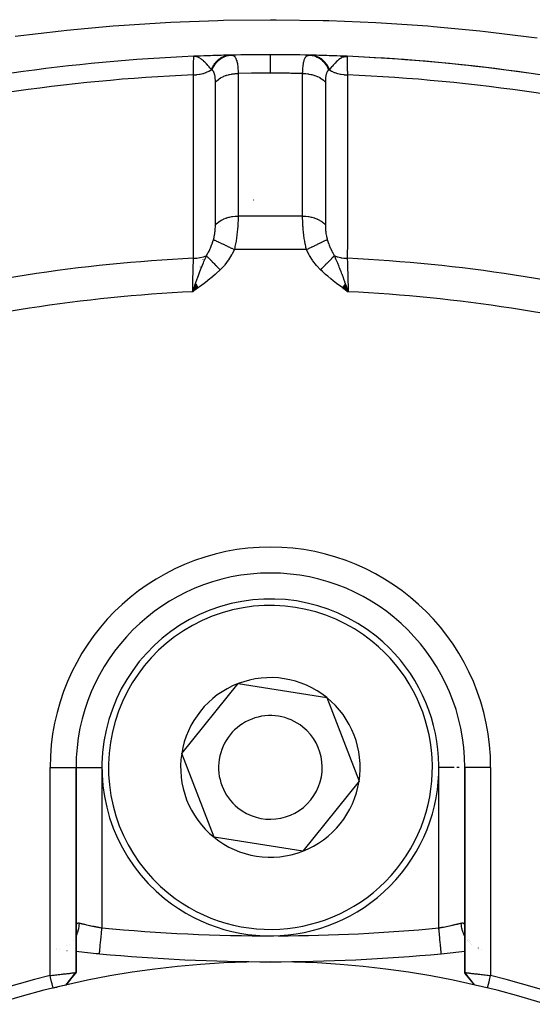
# Model space of a CAD drawing. Units: millimetres. Extents: x -288 to 478, y -333 to 333.
# Drawn here: x 203 to 223, y 18 to 56 of the extents above; entities that cross this region are included whole.
import ezdxf

# ---------------------------------------------------------------- set-up
doc = ezdxf.new("R2010")
doc.units = ezdxf.units.MM
doc.linetypes.add('DASHED', pattern=[9.652, 8.128, -1.524])
doc.layers.add('nevidi', color=4, linetype='DASHED')

msp = doc.modelspace()

# ---------------------------------------------------------------- linework, layer by layer
at = {"color": 2}
for p, q in [((210.163, 54.948), (209.91, 54.937)), ((210.158, 54.947), (209.91, 54.937)), ((210.153, 54.947), (209.91, 54.937)), ((210.143, 54.946), (209.91, 54.937)), ((210.101, 54.943), (209.91, 54.937)), ((210.117, 54.942), (209.91, 54.937)), ((210.112, 54.941), (209.91, 54.937)), ((210.107, 54.94), (209.91, 54.937)), ((210.102, 54.939), (209.91, 54.937)), ((210.096, 54.938), (209.91, 54.937)), ((210.091, 54.936), (209.91, 54.937)), ((209.91, 54.936), (209.91, 54.937)), ((210.086, 54.935), (209.946, 54.937)), ((210.081, 54.934), (209.952, 54.937)), ((210.076, 54.932), (209.954, 54.936)), ((210.071, 54.931), (209.957, 54.935)), ((210.066, 54.929), (209.962, 54.935)), ((210.061, 54.927), (209.982, 54.933)), ((210.056, 54.925), (209.989, 54.931)), ((210.051, 54.923), (210.001, 54.928)), ((210.046, 54.922), (210.011, 54.926)), ((210.041, 54.919), (210.033, 54.921)), ((210.122, 54.943), (210.112, 54.943)), ((210.148, 54.947), (210.132, 54.946)), ((215.582, 54.947), (215.826, 54.937)), ((215.587, 54.947), (215.826, 54.937)), ((215.593, 54.946), (215.826, 54.937)), ((215.598, 54.945), (215.826, 54.937)), ((215.614, 54.946), (215.826, 54.937)), ((215.619, 54.946), (215.826, 54.937)), ((215.619, 54.942), (215.826, 54.937)), ((215.624, 54.941), (215.826, 54.937)), ((215.628, 54.943), (215.826, 54.937)), ((215.632, 54.943), (215.826, 54.937)), ((215.634, 54.939), (215.826, 54.937)), ((215.638, 54.944), (215.826, 54.937)), ((215.639, 54.938), (215.826, 54.937)), ((215.645, 54.94), (215.826, 54.937)), ((215.65, 54.935), (215.826, 54.937)), ((215.655, 54.934), (215.826, 54.937)), ((215.659, 54.937), (215.826, 54.937)), ((215.66, 54.932), (215.826, 54.937)), ((215.665, 54.931), (215.826, 54.937)), ((215.67, 54.929), (215.826, 54.937)), ((215.675, 54.927), (215.826, 54.937)), ((215.68, 54.925), (215.747, 54.931)), ((215.685, 54.924), (215.736, 54.929)), ((215.69, 54.922), (215.72, 54.925)), ((215.695, 54.919), (215.712, 54.922)), ((215.826, 54.937), (215.826, 54.936)), ((209.984, 46.165), (209.868, 45.856)), ((209.984, 46.165), (209.868, 45.856)), ((209.99, 46.157), (209.868, 45.856)), ((209.996, 46.149), (209.868, 45.856)), ((210.001, 46.141), (209.868, 45.856)), ((210.001, 46.141), (209.868, 45.856)), ((210.007, 46.133), (209.868, 45.856)), ((210.013, 46.125), (209.868, 45.856)), ((210.018, 46.117), (209.868, 45.856)), ((210.024, 46.109), (209.868, 45.856)), ((209.955, 46.102), (209.868, 45.856)), ((210.03, 46.101), (209.868, 45.856)), ((210.036, 46.093), (209.868, 45.856)), ((210.041, 46.085), (209.868, 45.856)), ((210.047, 46.078), (209.868, 45.856)), ((210.047, 46.078), (209.868, 45.856)), ((210.053, 46.07), (209.868, 45.856)), ((210.058, 46.062), (209.868, 45.856)), ((210.064, 46.054), (209.868, 45.856)), ((210.07, 46.046), (209.868, 45.856)), ((210.076, 46.038), (209.868, 45.856)), ((210.081, 46.03), (209.868, 45.856)), ((210.081, 46.03), (209.868, 45.856)), ((210.087, 46.022), (209.868, 45.856)), ((215.648, 46.02), (215.868, 45.856)), ((215.648, 46.02), (215.868, 45.856)), ((215.653, 46.028), (215.868, 45.856)), ((215.653, 46.028), (215.868, 45.856)), ((215.659, 46.035), (215.868, 45.856)), ((215.659, 46.035), (215.868, 45.856)), ((215.664, 46.043), (215.868, 45.856)), ((215.67, 46.051), (215.868, 45.856)), ((215.67, 46.051), (215.868, 45.856)), ((215.675, 46.058), (215.868, 45.856)), ((215.681, 46.066), (215.868, 45.856)), ((215.686, 46.074), (215.868, 45.856)), ((215.692, 46.081), (215.868, 45.856)), ((215.692, 46.081), (215.868, 45.856)), ((215.697, 46.089), (215.868, 45.856)), ((215.703, 46.096), (215.868, 45.856)), ((215.703, 46.096), (215.868, 45.856)), ((215.708, 46.104), (215.868, 45.856)), ((215.714, 46.112), (215.868, 45.856)), ((215.719, 46.119), (215.868, 45.856)), ((215.725, 46.127), (215.868, 45.856)), ((215.725, 46.127), (215.868, 45.856)), ((215.73, 46.134), (215.868, 45.856)), ((215.73, 46.134), (215.868, 45.856)), ((215.736, 46.142), (215.868, 45.856)), ((215.736, 46.142), (215.868, 45.856)), ((215.741, 46.15), (215.868, 45.856)), ((215.747, 46.157), (215.868, 45.856)), ((215.747, 46.157), (215.868, 45.856)), ((215.752, 46.165), (215.868, 45.856)), ((215.736, 45.95), (215.868, 45.856)), ((209.446, 28.036), (211.621, 30.732)), ((211.621, 30.732), (215.043, 30.196)), ((215.043, 30.196), (216.291, 26.964)), ((210.693, 24.804), (209.446, 28.036)), ((205.367, 27.5), (205.368, 27.5)), ((205.368, 19.585), (205.368, 27.5)), ((205.368, 21.353), (205.368, 27.5)), ((205.368, 27.5), (205.368, 19.585)), ((205.368, 27.5), (205.369, 27.5)), ((220.368, 27.5), (220.367, 27.5)), ((220.368, 27.5), (220.368, 19.587)), ((220.368, 19.587), (220.368, 27.5)), ((220.369, 27.5), (220.368, 27.5)), ((216.291, 26.964), (214.115, 24.268)), ((214.115, 24.268), (210.693, 24.804)), ((205.365, 21.28), (205.363, 21.254)), ((205.369, 21.307), (205.367, 21.297)), ((220.367, 21.381), (220.368, 21.354)), ((220.368, 21.354), (220.369, 21.333)), ((220.369, 21.334), (220.368, 21.353)), ((220.374, 21.254), (220.372, 21.28)), ((220.524, 20.871), (220.524, 20.87)), ((220.55, 20.836), (220.551, 20.835)), ((220.593, 20.781), (220.592, 20.782)), ((204.628, 20.503), (204.627, 20.503)), ((204.627, 20.487), (204.628, 20.487)), ((204.723, 20.476), (204.724, 20.475)), ((205.02, 20.441), (205.021, 20.441)), ((206.274, 20.311), (206.274, 20.312)), ((220.898, 20.462), (220.9, 20.462)), ((221.012, 20.475), (221.014, 20.476)), ((205.36, 19.562), (205.352, 19.553)), ((204.981, 19.1), (205.175, 19.336)), ((204.982, 19.1), (205.175, 19.341)), ((220.755, 19.1), (220.559, 19.34))]:
    msp.add_line(p, q, dxfattribs=at)
for points in [[(210.001, 54.928), (209.982, 54.932), (209.952, 54.936), (209.946, 54.937)], [(215.826, 54.937), (215.754, 54.932), (215.736, 54.929)], [(209.868, 45.856), (209.948, 46.08), (209.955, 46.102), (209.98, 46.171)], [(215.789, 46.08), (215.82, 45.992), (215.843, 45.927)], [(205.368, 21.353), (205.369, 21.376), (205.369, 21.381)], [(219.462, 20.311), (219.462, 20.311), (219.462, 20.312)], [(204.368, 19.467), (204.408, 19.472), (204.409, 19.472), (204.462, 19.479), (204.465, 19.479), (204.466, 19.479), (204.521, 19.486), (204.522, 19.486), (204.576, 19.492), (204.578, 19.493), (204.594, 19.495), (204.631, 19.499), (204.633, 19.499), (204.685, 19.505), (204.687, 19.505), (204.723, 19.509), (204.739, 19.511), (204.74, 19.511), (204.79, 19.517), (204.792, 19.517), (204.841, 19.523), (204.842, 19.523), (204.845, 19.523), (204.89, 19.529), (204.892, 19.529), (204.938, 19.534), (204.939, 19.534), (204.958, 19.536), (204.984, 19.539), (204.985, 19.54), (205.028, 19.545), (205.029, 19.545), (205.061, 19.548), (205.07, 19.549), (205.071, 19.55), (205.11, 19.554), (205.111, 19.554), (205.147, 19.559), (205.148, 19.559), (205.151, 19.559), (205.182, 19.563), (205.182, 19.563), (205.214, 19.567), (205.215, 19.567), (205.227, 19.568), (205.243, 19.57), (205.244, 19.57), (205.269, 19.574), (205.27, 19.574), (205.288, 19.576), (205.293, 19.577), (205.293, 19.577), (205.313, 19.579), (205.314, 19.579), (205.33, 19.582), (205.331, 19.582), (205.332, 19.582), (205.345, 19.584), (205.345, 19.584), (205.355, 19.585), (205.356, 19.585), (205.359, 19.585), (205.363, 19.586), (205.363, 19.586), (205.367, 19.585), (205.367, 19.585), (205.368, 19.585)], [(204.488, 18.982), (204.447, 19.15), (204.428, 19.225), (204.385, 19.398), (204.368, 19.467)], [(204.98, 19.099), (205.172, 19.331), (205.36, 19.563)], [(204.981, 19.1), (205.174, 19.343), (205.367, 19.585)], [(205.368, 19.587), (205.368, 19.581), (205.368, 19.581), (205.365, 19.572), (205.365, 19.572), (205.364, 19.571), (205.362, 19.567), (205.36, 19.563)], [(220.368, 19.587), (220.369, 19.587), (220.369, 19.587), (220.373, 19.586), (220.373, 19.586), (220.377, 19.586), (220.381, 19.585), (220.381, 19.585), (220.391, 19.584), (220.392, 19.584), (220.404, 19.582), (220.405, 19.582), (220.406, 19.582), (220.423, 19.579), (220.423, 19.579), (220.443, 19.577), (220.444, 19.577), (220.448, 19.576), (220.466, 19.574), (220.467, 19.574), (220.492, 19.57), (220.493, 19.57), (220.509, 19.568), (220.522, 19.567), (220.522, 19.567), (220.553, 19.563), (220.554, 19.563), (220.585, 19.559), (220.588, 19.559), (220.589, 19.559), (220.625, 19.554), (220.626, 19.554), (220.665, 19.55), (220.666, 19.549), (220.675, 19.548), (220.706, 19.545), (220.708, 19.545), (220.75, 19.54), (220.752, 19.539), (220.778, 19.536), (220.796, 19.534), (220.798, 19.534), (220.844, 19.529), (220.846, 19.529), (220.892, 19.523), (220.893, 19.523), (220.895, 19.523), (220.944, 19.517), (220.946, 19.517), (220.996, 19.511), (220.998, 19.511), (221.014, 19.509), (221.049, 19.505), (221.051, 19.505), (221.103, 19.499), (221.105, 19.499), (221.142, 19.495), (221.158, 19.493), (221.16, 19.493), (221.214, 19.487), (221.216, 19.487), (221.27, 19.481), (221.272, 19.48), (221.274, 19.48), (221.327, 19.474), (221.328, 19.474), (221.368, 19.47)], [(220.383, 19.553), (220.377, 19.562), (220.376, 19.563), (220.376, 19.563), (220.374, 19.567), (220.371, 19.572), (220.371, 19.573), (220.369, 19.581), (220.369, 19.582), (220.368, 19.587)], [(220.755, 19.1), (220.561, 19.344), (220.369, 19.587)], [(220.755, 19.1), (220.562, 19.335), (220.383, 19.553)], [(221.248, 18.982), (221.264, 19.045), (221.308, 19.225), (221.325, 19.295), (221.368, 19.468)]]:
    msp.add_lwpolyline(points, dxfattribs=at)
for centre, radius, start, end in [((212.868, -15), 70, 92.42177, 103.959), ((212.868, -15), 70, 91.57315, 92.42177), ((212.868, -15), 70, 91.28268, 91.81901), ((212.868, -15), 70, 91.24062, 91.28268), ((212.868, -15), 70, 90, 91.24062), ((212.868, -15), 70, 88.75938, 90), ((212.868, -15), 70, 88.75938, 88.82053), ((212.868, -15), 70, 88.71732, 88.74656), ((212.868, -15), 70, 88.71732, 88.74656), ((212.868, -15), 70, 88.05504, 88.71732), ((212.868, -15), 70, 87.57823, 88.44909), ((212.868, -15), 70, 87.57833, 87.74555), ((212.868, -15), 70, 76.04103, 87.57823), ((212.868, -15), 70, 81.89034, 87.0426), ((212.868, 27.5), 7.5, 0, 180), ((212.868, 27.5), 6.5, 51.1035, 231.1035), ((212.868, 27.5), 6.5, 231.1035, 51.1035), ((212.868, 27.5), 3.464, 51.1035, 111.1035), ((212.868, 27.5), 3.464, 111.1035, 171.1035), ((212.868, 27.5), 3.464, 351.1035, 51.1035), ((212.868, 27.5), 2, 51.1035, 231.1035), ((212.868, 27.5), 2, 231.1035, 51.1035), ((212.868, 27.5), 3.464, 171.1035, 231.1035), ((212.868, 27.5), 3.464, 291.1035, 351.1035), ((212.868, 27.5), 3.464, 231.1035, 291.1035), ((212.868, 90), 70, 263.84872, 264.58047), ((212.868, 90), 70, 264.59456, 275.40544), ((212.868, 90), 70, 275.40544, 276.15064), ((212.868, -15), 35, 0, 180), ((212.861, -14.996), 35.494, 103.8434, 166.1513), ((212.872, -14.993), 35.494, 13.8434, 76.1513), ((212.868, -15), 35, 103.0235, 103.8533)]:
    msp.add_arc(centre, radius, start, end, dxfattribs=at)
at = {"layer": 'nevidi', "color": 7, "linetype": 'Continuous'}
for p, q in [((209.946, 54.937), (209.91, 54.937)), ((212.221, 49.397), (212.229, 49.399)), ((214.111, 48.771), (211.626, 48.771)), ((210.93, 48.355), (210.931, 48.356)), ((210.692, 47.972), (210.693, 47.974)), ((215.052, 47.958), (215.054, 47.954)), ((210.284, 47.115), (210.285, 47.116)), ((214.259, 47.486), (211.477, 47.486)), ((210.168, 46.808), (210.169, 46.81)), ((210.279, 47.102), (210.28, 47.105)), ((209.918, 45.994), (209.922, 46.008)), ((209.887, 45.869), (209.887, 45.872)), ((209.888, 45.873), (209.888, 45.875)), ((209.889, 45.877), (209.889, 45.879)), ((209.89, 45.881), (209.89, 45.883)), ((209.891, 45.886), (209.892, 45.889)), ((209.894, 45.898), (209.895, 45.901)), ((215.843, 45.927), (215.868, 45.856)), ((215.843, 45.895), (215.844, 45.891)), ((215.846, 45.882), (215.847, 45.88)), ((204.368, 19.467), (204.368, 27.5)), ((204.368, 27.5), (205.367, 27.5)), ((205.369, 27.5), (206.368, 27.5)), ((206.368, 27.5), (206.368, 21.307)), ((219.368, 21.307), (219.368, 27.5)), ((219.958, 27.5), (219.368, 27.5)), ((220.151, 27.5), (220.061, 27.5)), ((221.368, 27.5), (220.369, 27.5)), ((221.368, 27.5), (221.368, 19.47)), ((220.377, 20.972), (220.376, 20.975)), ((205.019, 20.613), (205.02, 20.614)), ((205.103, 20.671), (205.104, 20.672)), ((205.262, 20.828), (205.263, 20.829)), ((220.467, 20.837), (220.466, 20.838)), ((220.489, 20.81), (220.488, 20.811)), ((220.524, 20.771), (220.523, 20.771)), ((220.551, 20.743), (220.551, 20.744)), ((220.593, 20.704), (220.592, 20.705)), ((220.625, 20.678), (220.624, 20.679)), ((220.897, 20.531), (220.896, 20.532)), ((220.9, 20.53), (220.898, 20.531)), ((204.627, 20.495), (204.628, 20.495))]:
    msp.add_line(p, q, dxfattribs=at)
for points in [[(203.016, 55.711), (204.797, 55.922), (205.013, 55.945), (206.802, 56.109), (207.018, 56.126), (208.816, 56.243), (209.033, 56.255), (210.841, 56.324), (211.059, 56.33), (212.875, 56.351), (213.093, 56.351), (214.908, 56.324), (215.126, 56.318), (216.932, 56.243), (217.149, 56.231), (218.945, 56.108), (219.161, 56.091), (220.948, 55.921), (221.163, 55.898), (222.942, 55.681), (223.156, 55.653)], [(209.896, 54.222), (209.897, 54.288), (209.899, 54.371), (209.899, 54.381), (209.901, 54.469), (209.902, 54.517), (209.902, 54.526), (209.904, 54.624), (209.904, 54.644), (209.905, 54.651), (209.907, 54.75), (209.907, 54.75), (209.907, 54.756), (209.908, 54.832), (209.908, 54.837), (209.909, 54.845), (209.909, 54.892), (209.91, 54.895), (209.91, 54.907), (209.91, 54.927), (209.91, 54.928), (209.91, 54.936)], [(210.149, 54.863), (210.142, 54.868), (210.1, 54.891), (210.073, 54.904), (210.061, 54.909), (210.05, 54.913), (210.037, 54.918), (210.033, 54.919), (210.001, 54.928)], [(210.596, 54.423), (210.554, 54.473), (210.531, 54.499), (210.505, 54.529), (210.504, 54.531), (210.503, 54.531), (210.502, 54.533), (210.453, 54.588), (210.427, 54.616), (210.405, 54.64), (210.402, 54.643), (210.398, 54.646), (210.397, 54.648), (210.351, 54.695), (210.316, 54.729), (210.313, 54.732), (210.3, 54.744), (210.283, 54.759), (210.283, 54.76), (210.249, 54.789), (210.225, 54.809), (210.199, 54.829), (210.197, 54.83), (210.162, 54.854), (210.161, 54.855)], [(210.596, 54.423), (210.606, 54.448), (210.607, 54.451), (210.622, 54.485), (210.623, 54.488), (210.64, 54.521), (210.64, 54.522), (210.641, 54.524), (210.641, 54.524), (210.659, 54.557), (210.66, 54.56), (210.679, 54.592), (210.68, 54.594), (210.698, 54.622), (210.7, 54.624), (210.7, 54.625), (210.702, 54.627), (210.723, 54.657), (210.724, 54.659), (210.746, 54.688), (210.748, 54.69), (210.766, 54.712), (210.768, 54.714), (210.771, 54.718), (210.773, 54.72), (210.797, 54.746), (210.798, 54.748), (210.823, 54.773), (210.825, 54.775), (210.843, 54.792), (210.845, 54.793), (210.851, 54.798), (210.852, 54.8), (210.879, 54.822), (210.881, 54.824), (210.908, 54.845), (210.91, 54.846), (210.927, 54.858), (210.929, 54.86), (210.938, 54.866), (210.94, 54.867), (210.969, 54.885), (210.971, 54.886), (211, 54.902), (211.002, 54.903), (211.017, 54.911), (211.02, 54.912), (211.032, 54.918), (211.034, 54.919), (211.064, 54.932), (211.066, 54.933), (211.097, 54.945), (211.099, 54.946), (211.112, 54.95), (211.115, 54.951), (211.13, 54.956), (211.133, 54.956), (211.164, 54.965), (211.166, 54.965), (211.198, 54.972), (211.2, 54.972), (211.211, 54.974), (211.213, 54.974), (211.232, 54.977), (211.234, 54.977), (211.266, 54.981), (211.269, 54.981), (211.301, 54.982), (211.301, 54.982)], [(210.621, 54.407), (210.627, 54.423), (210.664, 54.505), (210.665, 54.507), (210.679, 54.533), (210.724, 54.608), (210.725, 54.611), (210.741, 54.634), (210.794, 54.702), (210.795, 54.704), (210.813, 54.725), (210.873, 54.784), (210.875, 54.786), (210.895, 54.804), (210.96, 54.854), (210.962, 54.855), (210.984, 54.869), (211.054, 54.909), (211.056, 54.91), (211.08, 54.921), (211.153, 54.949), (211.155, 54.95), (211.18, 54.957), (211.256, 54.974), (211.258, 54.975), (211.283, 54.978), (211.353, 54.984)], [(211.353, 54.984), (211.369, 54.983), (211.371, 54.983), (211.393, 54.981), (211.395, 54.98), (211.415, 54.975), (211.417, 54.975), (211.419, 54.974), (211.426, 54.971), (211.436, 54.967), (211.438, 54.966), (211.456, 54.955), (211.458, 54.954), (211.475, 54.941), (211.477, 54.939), (211.48, 54.936), (211.49, 54.926), (211.493, 54.923), (211.495, 54.921), (211.51, 54.902), (211.511, 54.9), (211.525, 54.877), (211.526, 54.875), (211.529, 54.87), (211.539, 54.85), (211.539, 54.849), (211.541, 54.846), (211.552, 54.818), (211.553, 54.815), (211.564, 54.783), (211.565, 54.78), (211.567, 54.775), (211.575, 54.745), (211.575, 54.743), (211.576, 54.741), (211.584, 54.704), (211.585, 54.7), (211.593, 54.659), (211.594, 54.655), (211.594, 54.651), (211.6, 54.611), (211.601, 54.607), (211.601, 54.607), (211.607, 54.561), (211.607, 54.555), (211.612, 54.507), (211.613, 54.502), (211.613, 54.5), (211.617, 54.451), (211.617, 54.445), (211.617, 54.445), (211.62, 54.392), (211.62, 54.386), (211.622, 54.33), (211.623, 54.324), (211.623, 54.322), (211.624, 54.274)], [(212.868, 54.286), (212.868, 54.453), (212.868, 54.457), (212.868, 54.46), (212.868, 54.616), (212.868, 54.619), (212.868, 54.622), (212.868, 54.752), (212.868, 54.755), (212.868, 54.758), (212.868, 54.861), (212.868, 54.863), (212.868, 54.865), (212.868, 54.939), (212.868, 54.94), (212.868, 54.941), (212.868, 54.985), (212.868, 54.986), (212.868, 54.987), (212.868, 55)], [(214.113, 54.274), (214.113, 54.315), (214.114, 54.321), (214.116, 54.375), (214.116, 54.381), (214.116, 54.388), (214.119, 54.433), (214.119, 54.438), (214.119, 54.445), (214.122, 54.488), (214.123, 54.493), (214.127, 54.54), (214.128, 54.545), (214.129, 54.559), (214.133, 54.59), (214.134, 54.595), (214.135, 54.607), (214.14, 54.637), (214.14, 54.641), (214.147, 54.681), (214.148, 54.685), (214.152, 54.706), (214.156, 54.723), (214.157, 54.726), (214.161, 54.743), (214.166, 54.761), (214.167, 54.765), (214.176, 54.796), (214.177, 54.8), (214.187, 54.826), (214.188, 54.828), (214.189, 54.831), (214.197, 54.85), (214.201, 54.857), (214.202, 54.86), (214.215, 54.883), (214.216, 54.885), (214.229, 54.906), (214.231, 54.908), (214.235, 54.914), (214.245, 54.925), (214.246, 54.926), (214.247, 54.927), (214.262, 54.942), (214.264, 54.944), (214.281, 54.956), (214.282, 54.957), (214.3, 54.967), (214.301, 54.967), (214.302, 54.968), (214.31, 54.971), (214.32, 54.975), (214.322, 54.976), (214.341, 54.98), (214.344, 54.981), (214.364, 54.983), (214.366, 54.983), (214.384, 54.984)], [(214.384, 54.984), (214.399, 54.983), (214.476, 54.975), (214.478, 54.975), (214.504, 54.97), (214.578, 54.951), (214.581, 54.95), (214.606, 54.942), (214.678, 54.911), (214.68, 54.91), (214.704, 54.898), (214.772, 54.857), (214.774, 54.855), (214.796, 54.839), (214.86, 54.788), (214.861, 54.786), (214.882, 54.767), (214.939, 54.706), (214.941, 54.704), (214.959, 54.682), (215.009, 54.613), (215.011, 54.611), (215.027, 54.586), (215.07, 54.51), (215.071, 54.507), (215.084, 54.48), (215.115, 54.407)], [(214.435, 54.982), (214.458, 54.982), (214.46, 54.981), (214.493, 54.979), (214.495, 54.978), (214.525, 54.974), (214.527, 54.974), (214.528, 54.974), (214.529, 54.973), (214.561, 54.967), (214.564, 54.967), (214.595, 54.959), (214.598, 54.958), (214.624, 54.95), (214.626, 54.949), (214.629, 54.948), (214.631, 54.948), (214.662, 54.936), (214.665, 54.935), (214.695, 54.923), (214.697, 54.921), (214.719, 54.911), (214.721, 54.91), (214.727, 54.907), (214.73, 54.906), (214.759, 54.89), (214.761, 54.889), (214.79, 54.871), (214.792, 54.869), (214.809, 54.858), (214.811, 54.857), (214.821, 54.85), (214.823, 54.849), (214.85, 54.828), (214.852, 54.827), (214.879, 54.804), (214.881, 54.803), (214.893, 54.792), (214.895, 54.79), (214.907, 54.779), (214.909, 54.777), (214.934, 54.752), (214.936, 54.75), (214.96, 54.724), (214.962, 54.722), (214.97, 54.712), (214.972, 54.71), (214.985, 54.694), (214.987, 54.692), (215.009, 54.663), (215.01, 54.661), (215.032, 54.631), (215.033, 54.629), (215.038, 54.622), (215.04, 54.619), (215.054, 54.597), (215.055, 54.595), (215.074, 54.563), (215.075, 54.561), (215.093, 54.527), (215.095, 54.525), (215.097, 54.521), (215.098, 54.519), (215.112, 54.491), (215.113, 54.488), (215.128, 54.453), (215.129, 54.451), (215.14, 54.423)], [(215.736, 54.929), (215.703, 54.919), (215.699, 54.918), (215.675, 54.909), (215.63, 54.888), (215.609, 54.876), (215.595, 54.868), (215.575, 54.855), (215.574, 54.854), (215.511, 54.809), (215.487, 54.789), (215.453, 54.759), (215.453, 54.759), (215.424, 54.732), (215.371, 54.68), (215.339, 54.647), (215.338, 54.647), (215.332, 54.64), (215.289, 54.594), (215.261, 54.563), (215.235, 54.533), (215.232, 54.53), (215.231, 54.529), (215.161, 54.447), (215.16, 54.446), (215.14, 54.423)], [(215.826, 54.936), (215.826, 54.927), (215.826, 54.925), (215.827, 54.907), (215.827, 54.892), (215.827, 54.889), (215.828, 54.845), (215.828, 54.832), (215.828, 54.828), (215.83, 54.75), (215.83, 54.75), (215.83, 54.743), (215.832, 54.644), (215.832, 54.636), (215.832, 54.624), (215.834, 54.517), (215.835, 54.508), (215.835, 54.469), (215.837, 54.371), (215.838, 54.361), (215.839, 54.288), (215.841, 54.222)], [(209.896, 54.222), (209.899, 54.222), (210.004, 54.228), (210.017, 54.229), (210.02, 54.229), (210.032, 54.23), (210.135, 54.245), (210.147, 54.247), (210.151, 54.248), (210.162, 54.25), (210.26, 54.273), (210.272, 54.276), (210.277, 54.278), (210.287, 54.281), (210.379, 54.312), (210.39, 54.316), (210.395, 54.318), (210.405, 54.322), (210.489, 54.36), (210.499, 54.366), (210.504, 54.368), (210.513, 54.373), (210.588, 54.418), (210.596, 54.423)], [(210.621, 54.407), (210.61, 54.414), (210.609, 54.415), (210.597, 54.423), (210.597, 54.423), (210.596, 54.423)], [(210.746, 53.939), (210.746, 53.961), (210.746, 53.964), (210.745, 53.993), (210.745, 53.996), (210.744, 54.024), (210.744, 54.027), (210.743, 54.054), (210.742, 54.057), (210.74, 54.084), (210.74, 54.087), (210.738, 54.112), (210.738, 54.115), (210.735, 54.14), (210.734, 54.143), (210.731, 54.167), (210.731, 54.169), (210.727, 54.192), (210.726, 54.194), (210.722, 54.216), (210.722, 54.219), (210.72, 54.225), (210.717, 54.24), (210.716, 54.242), (210.711, 54.262), (210.71, 54.264), (210.704, 54.282), (210.704, 54.284), (210.697, 54.302), (210.697, 54.303), (210.69, 54.32), (210.689, 54.321), (210.682, 54.336), (210.681, 54.337), (210.681, 54.338), (210.673, 54.352), (210.672, 54.353), (210.663, 54.365), (210.663, 54.366), (210.662, 54.367), (210.653, 54.378), (210.652, 54.379), (210.642, 54.389), (210.641, 54.39), (210.631, 54.399), (210.63, 54.4), (210.621, 54.407)], [(215.115, 54.407), (215.108, 54.401), (215.107, 54.4), (215.097, 54.392), (215.096, 54.391), (215.087, 54.382), (215.086, 54.381), (215.077, 54.37), (215.076, 54.369), (215.068, 54.358), (215.067, 54.356), (215.059, 54.344), (215.058, 54.342), (215.055, 54.337), (215.051, 54.328), (215.05, 54.327), (215.043, 54.312), (215.042, 54.31), (215.036, 54.294), (215.035, 54.292), (215.03, 54.275), (215.029, 54.273), (215.024, 54.255), (215.023, 54.253), (215.023, 54.253), (215.018, 54.234), (215.018, 54.232), (215.013, 54.211), (215.013, 54.209), (215.009, 54.188), (215.008, 54.185), (215.005, 54.163), (215.004, 54.161), (215.001, 54.137), (215.001, 54.135), (214.998, 54.111), (214.998, 54.108), (214.996, 54.084), (214.996, 54.081), (214.994, 54.055), (214.994, 54.053), (214.992, 54.026), (214.992, 54.023), (214.991, 53.997), (214.991, 53.994), (214.991, 53.966), (214.991, 53.963), (214.99, 53.939)], [(215.141, 54.423), (215.14, 54.423), (215.129, 54.416), (215.129, 54.416), (215.128, 54.415), (215.116, 54.407), (215.115, 54.407)], [(215.141, 54.423), (215.143, 54.422), (215.227, 54.371), (215.232, 54.368), (215.237, 54.366), (215.241, 54.363), (215.335, 54.32), (215.341, 54.318), (215.346, 54.316), (215.351, 54.314), (215.452, 54.28), (215.46, 54.278), (215.464, 54.276), (215.47, 54.275), (215.577, 54.25), (215.585, 54.248), (215.589, 54.247), (215.596, 54.246), (215.707, 54.23), (215.716, 54.229), (215.719, 54.229), (215.727, 54.228), (215.839, 54.222), (215.841, 54.222)], [(209.899, 47.144), (209.898, 47.87), (209.898, 47.94), (209.898, 48.674), (209.898, 48.744), (209.898, 49.478), (209.898, 49.548), (209.897, 50.281), (209.897, 50.351), (209.897, 51.085), (209.897, 51.155), (209.897, 51.889), (209.897, 51.959), (209.896, 52.692), (209.896, 52.762), (209.896, 53.496), (209.896, 53.566), (209.896, 54.222)], [(210.746, 53.939), (210.788, 53.984), (210.804, 53.999), (210.81, 54.005), (210.86, 54.046), (210.879, 54.06), (210.886, 54.065), (210.944, 54.103), (210.966, 54.115), (210.974, 54.12), (211.038, 54.152), (211.062, 54.163), (211.071, 54.167), (211.141, 54.194), (211.166, 54.203), (211.176, 54.206), (211.251, 54.228), (211.278, 54.234), (211.288, 54.237), (211.366, 54.252), (211.394, 54.257), (211.404, 54.258), (211.485, 54.268), (211.514, 54.27), (211.524, 54.271), (211.606, 54.274), (211.624, 54.274)], [(212.868, 54.286), (212.189, 54.282), (212.133, 54.282), (211.624, 54.274)], [(211.624, 54.274), (211.624, 53.7), (211.624, 53.632), (211.624, 52.997), (211.624, 52.929), (211.624, 52.294), (211.624, 52.226), (211.625, 51.591), (211.625, 51.523), (211.625, 50.888), (211.625, 50.82), (211.625, 50.185), (211.625, 50.117), (211.625, 49.482), (211.625, 49.414), (211.626, 48.778), (211.626, 48.771)], [(214.113, 54.274), (213.66, 54.281), (213.604, 54.282), (212.909, 54.286), (212.868, 54.286)], [(214.111, 48.771), (214.111, 49.35), (214.111, 49.418), (214.111, 50.052), (214.111, 50.121), (214.111, 50.755), (214.111, 50.823), (214.112, 51.457), (214.112, 51.525), (214.112, 52.159), (214.112, 52.228), (214.112, 52.862), (214.112, 52.93), (214.112, 53.564), (214.112, 53.632), (214.113, 54.267), (214.113, 54.274)], [(214.113, 54.274), (214.192, 54.272), (214.222, 54.27), (214.233, 54.269), (214.313, 54.261), (214.342, 54.257), (214.352, 54.255), (214.43, 54.241), (214.459, 54.234), (214.468, 54.232), (214.543, 54.212), (214.57, 54.203), (214.579, 54.2), (214.649, 54.174), (214.674, 54.163), (214.683, 54.159), (214.748, 54.128), (214.77, 54.115), (214.778, 54.111), (214.837, 54.075), (214.857, 54.06), (214.864, 54.055), (214.915, 54.015), (214.932, 53.999), (214.938, 53.994), (214.982, 53.949), (214.99, 53.939)], [(215.841, 54.222), (215.84, 53.496), (215.84, 53.426), (215.84, 52.692), (215.84, 52.622), (215.84, 51.889), (215.84, 51.819), (215.839, 51.085), (215.839, 51.015), (215.839, 50.281), (215.839, 50.212), (215.839, 49.478), (215.839, 49.408), (215.838, 48.674), (215.838, 48.604), (215.838, 47.87), (215.838, 47.801), (215.837, 47.144)], [(210.747, 48.435), (210.747, 48.945), (210.747, 49.009), (210.747, 49.078), (210.747, 49.713), (210.747, 49.748), (210.747, 49.781), (210.747, 49.813), (210.746, 50.416), (210.746, 50.484), (210.746, 50.55), (210.746, 50.616), (210.746, 51.119), (210.746, 51.187), (210.746, 51.352), (210.746, 51.42), (210.746, 51.822), (210.746, 51.89), (210.746, 52.155), (210.746, 52.223), (210.746, 52.525), (210.746, 52.593), (210.746, 52.957), (210.746, 53.027), (210.746, 53.228), (210.746, 53.297), (210.746, 53.759), (210.746, 53.83), (210.746, 53.932), (210.746, 53.939)], [(214.99, 53.939), (214.99, 53.901), (214.99, 53.83), (214.99, 53.366), (214.99, 53.297), (214.99, 53.097), (214.99, 53.027), (214.99, 52.663), (214.99, 52.595), (214.99, 52.292), (214.99, 52.223), (214.99, 51.961), (214.99, 51.892), (214.99, 51.488), (214.99, 51.42), (214.99, 51.258), (214.99, 51.19), (214.99, 50.683), (214.99, 50.616), (214.99, 50.555), (214.99, 50.487), (214.99, 49.878), (214.99, 49.854), (214.99, 49.813), (214.99, 49.785), (214.99, 49.151), (214.99, 49.082), (214.99, 49.073), (214.99, 49.009), (214.989, 48.448), (214.989, 48.435)], [(210.747, 48.435), (210.749, 48.437), (210.799, 48.49), (210.805, 48.495), (210.814, 48.503), (210.873, 48.551), (210.88, 48.556), (210.891, 48.564), (210.959, 48.607), (210.967, 48.612), (210.979, 48.618), (211.054, 48.656), (211.063, 48.66), (211.076, 48.665), (211.158, 48.696), (211.168, 48.7), (211.182, 48.704), (211.269, 48.729), (211.279, 48.731), (211.294, 48.735), (211.386, 48.752), (211.396, 48.754), (211.411, 48.756), (211.505, 48.766), (211.516, 48.767), (211.532, 48.768), (211.626, 48.771)], [(211.626, 48.771), (211.625, 48.713), (211.625, 48.697), (211.625, 48.687), (211.622, 48.597), (211.622, 48.587), (211.618, 48.507), (211.618, 48.494), (211.617, 48.484), (211.611, 48.388), (211.61, 48.377), (211.603, 48.285), (211.602, 48.278), (211.601, 48.267), (211.591, 48.165), (211.59, 48.154), (211.578, 48.051), (211.578, 48.051), (211.576, 48.041), (211.562, 47.937), (211.561, 47.926), (211.544, 47.823), (211.543, 47.812), (211.542, 47.808), (211.524, 47.708), (211.522, 47.697), (211.501, 47.594), (211.499, 47.583), (211.494, 47.56), (211.477, 47.486)], [(214.259, 47.486), (214.242, 47.56), (214.24, 47.572), (214.237, 47.583), (214.217, 47.685), (214.214, 47.696), (214.196, 47.799), (214.194, 47.808), (214.194, 47.81), (214.178, 47.913), (214.176, 47.925), (214.161, 48.028), (214.16, 48.039), (214.159, 48.051), (214.148, 48.142), (214.146, 48.154), (214.136, 48.254), (214.135, 48.265), (214.133, 48.285), (214.127, 48.364), (214.126, 48.375), (214.12, 48.472), (214.119, 48.482), (214.118, 48.507), (214.115, 48.576), (214.114, 48.586), (214.112, 48.677), (214.111, 48.687), (214.111, 48.713), (214.111, 48.771)], [(214.111, 48.771), (214.115, 48.771), (214.211, 48.768), (214.22, 48.767), (214.236, 48.766), (214.331, 48.755), (214.34, 48.754), (214.356, 48.751), (214.448, 48.733), (214.457, 48.731), (214.472, 48.727), (214.56, 48.702), (214.569, 48.7), (214.583, 48.695), (214.665, 48.663), (214.673, 48.66), (214.686, 48.654), (214.762, 48.616), (214.769, 48.612), (214.781, 48.605), (214.85, 48.561), (214.856, 48.556), (214.866, 48.549), (214.926, 48.5), (214.932, 48.495), (214.941, 48.487), (214.989, 48.435)], [(210.672, 47.867), (210.682, 47.9), (210.682, 47.902), (210.683, 47.906), (210.694, 47.948), (210.695, 47.952), (210.704, 47.995), (210.705, 48), (210.714, 48.043), (210.714, 48.048), (210.722, 48.092), (210.722, 48.097), (210.728, 48.142), (210.729, 48.147), (210.734, 48.191), (210.734, 48.192), (210.735, 48.197), (210.739, 48.242), (210.739, 48.247), (210.742, 48.292), (210.743, 48.296), (210.745, 48.341), (210.745, 48.345), (210.746, 48.389), (210.746, 48.393), (210.747, 48.435)], [(214.989, 48.435), (214.99, 48.398), (214.99, 48.393), (214.991, 48.349), (214.991, 48.344), (214.993, 48.309), (214.993, 48.3), (214.994, 48.295), (214.997, 48.251), (214.997, 48.246), (215.001, 48.201), (215.002, 48.196), (215.002, 48.191), (215.007, 48.151), (215.007, 48.146), (215.013, 48.101), (215.014, 48.097), (215.021, 48.052), (215.022, 48.047), (215.03, 48.004), (215.031, 47.999), (215.037, 47.971), (215.04, 47.957), (215.041, 47.952), (215.052, 47.911), (215.053, 47.906), (215.054, 47.9), (215.064, 47.867)], [(210.4, 47.243), (210.404, 47.248), (210.472, 47.366), (210.48, 47.38), (210.5, 47.42), (210.533, 47.489), (210.547, 47.52), (210.554, 47.536), (210.598, 47.645), (210.612, 47.684), (210.618, 47.701), (210.65, 47.796), (210.67, 47.858), (210.672, 47.867)], [(210.673, 47.867), (210.716, 47.847), (210.724, 47.843), (210.727, 47.842), (210.782, 47.815), (210.792, 47.811), (210.795, 47.809), (210.86, 47.778), (210.87, 47.773), (210.874, 47.772), (210.946, 47.737), (210.958, 47.732), (210.962, 47.73), (211.041, 47.692), (211.054, 47.686), (211.059, 47.684), (211.143, 47.644), (211.157, 47.637), (211.161, 47.635), (211.25, 47.593), (211.265, 47.586), (211.269, 47.584), (211.361, 47.54), (211.375, 47.534), (211.38, 47.531), (211.473, 47.487), (211.477, 47.486)], [(214.259, 47.486), (214.346, 47.527), (214.361, 47.534), (214.366, 47.536), (214.457, 47.579), (214.472, 47.586), (214.476, 47.588), (214.566, 47.631), (214.579, 47.637), (214.584, 47.639), (214.669, 47.68), (214.682, 47.686), (214.686, 47.688), (214.766, 47.726), (214.778, 47.732), (214.782, 47.733), (214.855, 47.768), (214.866, 47.773), (214.869, 47.775), (214.935, 47.806), (214.944, 47.811), (214.948, 47.812), (215.004, 47.839), (215.012, 47.843), (215.015, 47.844), (215.062, 47.866), (215.064, 47.867)], [(215.064, 47.867), (215.1, 47.752), (215.112, 47.718), (215.118, 47.701), (215.139, 47.645), (215.175, 47.554), (215.176, 47.552), (215.183, 47.536), (215.236, 47.42), (215.249, 47.395), (215.256, 47.38), (215.259, 47.376), (215.332, 47.25), (215.336, 47.243)], [(209.868, 45.856), (209.87, 45.931), (209.874, 46.08), (209.874, 46.09), (209.876, 46.179), (209.879, 46.314), (209.879, 46.324), (209.882, 46.423), (209.885, 46.542), (209.885, 46.552), (209.887, 46.658), (209.89, 46.761), (209.89, 46.77), (209.893, 46.88), (209.895, 46.966), (209.895, 46.974), (209.897, 47.086), (209.899, 47.144)], [(209.899, 47.144), (209.9, 47.144), (210.019, 47.152), (210.02, 47.152), (210.027, 47.152), (210.033, 47.153), (210.149, 47.17), (210.151, 47.17), (210.159, 47.172), (210.162, 47.173), (210.274, 47.2), (210.278, 47.201), (210.286, 47.203), (210.286, 47.203), (210.392, 47.239), (210.397, 47.241), (210.4, 47.243)], [(209.98, 46.171), (210.008, 46.25), (210.033, 46.317), (210.067, 46.411), (210.07, 46.418), (210.091, 46.475), (210.12, 46.553), (210.149, 46.63), (210.176, 46.7), (210.199, 46.759), (210.211, 46.788), (210.282, 46.965), (210.304, 47.019), (210.305, 47.021), (210.384, 47.206), (210.4, 47.243)], [(210.4, 47.243), (210.416, 47.226), (210.417, 47.225), (210.437, 47.204), (210.438, 47.203), (210.44, 47.201), (210.442, 47.199), (210.46, 47.181), (210.461, 47.18), (210.483, 47.158), (210.484, 47.156), (210.491, 47.149), (210.493, 47.147), (210.507, 47.133), (210.508, 47.132), (210.532, 47.108), (210.533, 47.106), (210.546, 47.093), (210.549, 47.09), (210.557, 47.081), (210.559, 47.08), (210.584, 47.054), (210.585, 47.053), (210.605, 47.032), (210.608, 47.03), (210.611, 47.027), (210.612, 47.025), (210.639, 46.998), (210.64, 46.997), (210.667, 46.969), (210.668, 46.969), (210.668, 46.968), (210.67, 46.966), (210.696, 46.94), (210.697, 46.938), (210.725, 46.91), (210.727, 46.908), (210.732, 46.902), (210.735, 46.9), (210.755, 46.88), (210.756, 46.878), (210.785, 46.849), (210.786, 46.847), (210.799, 46.834), (210.802, 46.831), (210.815, 46.818), (210.817, 46.816), (210.845, 46.787), (210.847, 46.785), (210.867, 46.765), (210.87, 46.762), (210.876, 46.755), (210.878, 46.754), (210.907, 46.724), (210.908, 46.722), (210.932, 46.698)], [(211.477, 47.486), (211.38, 47.297), (211.368, 47.276), (211.253, 47.087), (211.239, 47.068), (211.107, 46.89), (211.092, 46.872), (210.941, 46.708), (210.932, 46.698)], [(214.805, 46.698), (214.66, 46.854), (214.644, 46.872), (214.51, 47.048), (214.497, 47.068), (214.38, 47.255), (214.368, 47.276), (214.265, 47.473), (214.259, 47.486)], [(214.805, 46.698), (214.822, 46.717), (214.824, 46.718), (214.852, 46.747), (214.853, 46.748), (214.864, 46.759), (214.867, 46.762), (214.881, 46.777), (214.883, 46.779), (214.911, 46.807), (214.913, 46.809), (214.932, 46.828), (214.934, 46.831), (214.94, 46.837), (214.942, 46.839), (214.969, 46.867), (214.971, 46.868), (214.998, 46.896), (214.998, 46.897), (214.999, 46.898), (215.001, 46.9), (215.026, 46.925), (215.028, 46.927), (215.054, 46.954), (215.056, 46.955), (215.063, 46.963), (215.066, 46.966), (215.081, 46.982), (215.083, 46.983), (215.108, 47.009), (215.11, 47.011), (215.126, 47.027), (215.128, 47.029), (215.135, 47.036), (215.136, 47.038), (215.161, 47.063), (215.162, 47.064), (215.185, 47.088), (215.186, 47.089), (215.187, 47.09), (215.187, 47.09), (215.21, 47.114), (215.212, 47.115), (215.234, 47.138), (215.235, 47.139), (215.241, 47.144), (215.243, 47.147), (215.257, 47.162), (215.258, 47.163), (215.279, 47.184), (215.281, 47.185), (215.292, 47.197), (215.294, 47.199), (215.301, 47.206), (215.302, 47.207), (215.321, 47.227), (215.322, 47.228), (215.336, 47.243)], [(215.336, 47.243), (215.386, 47.127), (215.409, 47.074), (215.431, 47.02), (215.432, 47.019), (215.441, 46.996), (215.454, 46.965), (215.496, 46.862), (215.513, 46.82), (215.526, 46.787), (215.537, 46.759), (215.55, 46.725), (215.587, 46.63), (215.605, 46.583), (215.616, 46.552), (215.62, 46.542), (215.646, 46.474), (215.659, 46.438), (215.704, 46.316), (215.713, 46.292), (215.728, 46.25), (215.731, 46.241), (215.756, 46.171), (215.766, 46.143), (215.789, 46.08)], [(215.336, 47.243), (215.344, 47.239), (215.355, 47.235), (215.443, 47.205), (215.451, 47.203), (215.462, 47.2), (215.474, 47.196), (215.569, 47.174), (215.577, 47.172), (215.587, 47.17), (215.599, 47.168), (215.701, 47.153), (215.709, 47.152), (215.716, 47.152), (215.729, 47.15), (215.835, 47.145), (215.837, 47.144)], [(215.837, 47.144), (215.842, 46.965), (215.842, 46.961), (215.842, 46.956), (215.846, 46.76), (215.847, 46.751), (215.847, 46.744), (215.852, 46.542), (215.852, 46.532), (215.852, 46.514), (215.857, 46.313), (215.857, 46.303), (215.858, 46.273), (215.863, 46.079), (215.863, 46.069), (215.864, 46.026), (215.868, 45.856)], [(210.932, 46.698), (210.782, 46.558), (210.741, 46.522), (210.573, 46.38), (210.531, 46.346), (210.358, 46.212), (210.313, 46.178), (210.137, 46.048), (210.092, 46.015), (209.913, 45.887), (209.868, 45.856)], [(215.868, 45.856), (215.736, 45.95), (215.645, 46.015), (215.514, 46.11), (215.423, 46.178), (215.294, 46.276), (215.206, 46.346), (215.08, 46.449), (214.995, 46.522), (214.874, 46.632), (214.805, 46.698)], [(205.367, 20.988), (205.378, 21.007), (205.388, 21.028), (205.389, 21.028), (205.394, 21.04), (205.43, 21.126), (205.435, 21.138), (205.439, 21.148), (205.44, 21.152), (205.469, 21.251), (205.47, 21.255), (205.473, 21.269), (205.474, 21.274), (205.492, 21.375), (205.493, 21.38), (205.494, 21.389), (205.496, 21.404), (205.502, 21.493)], [(205.369, 21.381), (205.372, 21.405), (205.372, 21.409), (205.377, 21.43), (205.377, 21.432), (205.378, 21.433), (205.384, 21.451), (205.385, 21.454), (205.394, 21.468), (205.396, 21.47), (205.404, 21.479), (205.406, 21.481), (205.408, 21.483), (205.421, 21.491), (205.423, 21.492), (205.438, 21.496), (205.44, 21.497), (205.448, 21.498), (205.457, 21.498), (205.46, 21.498), (205.478, 21.497), (205.481, 21.497), (205.501, 21.493), (205.502, 21.493)], [(205.502, 21.493), (205.509, 21.491), (205.524, 21.488), (205.529, 21.486), (205.56, 21.479), (205.565, 21.478), (205.585, 21.473), (205.598, 21.47), (205.604, 21.469), (205.64, 21.46), (205.646, 21.459), (205.675, 21.452), (205.685, 21.45), (205.691, 21.448), (205.732, 21.439), (205.739, 21.438), (205.778, 21.429), (205.782, 21.428), (205.789, 21.426), (205.834, 21.416), (205.841, 21.415), (205.888, 21.405), (205.892, 21.404), (205.896, 21.403), (205.944, 21.392), (205.952, 21.391), (206.001, 21.38), (206.01, 21.379), (206.013, 21.378), (206.06, 21.368), (206.069, 21.366), (206.121, 21.355), (206.129, 21.354), (206.142, 21.351), (206.182, 21.343), (206.191, 21.341), (206.245, 21.331), (206.253, 21.329), (206.274, 21.325), (206.308, 21.318), (206.316, 21.317), (206.368, 21.307)], [(206.274, 20.312), (206.274, 20.315), (206.274, 20.317), (206.275, 20.328), (206.276, 20.333), (206.276, 20.337), (206.279, 20.36), (206.279, 20.365), (206.28, 20.373), (206.283, 20.41), (206.283, 20.412), (206.284, 20.422), (206.289, 20.473), (206.29, 20.476), (206.29, 20.485), (206.296, 20.546), (206.297, 20.557), (206.298, 20.561), (206.304, 20.631), (206.306, 20.648), (206.306, 20.652), (206.313, 20.726), (206.315, 20.745), (206.316, 20.758), (206.323, 20.83), (206.325, 20.85), (206.327, 20.874), (206.334, 20.941), (206.336, 20.963), (206.339, 20.998), (206.345, 21.058), (206.347, 21.08), (206.351, 21.127), (206.356, 21.179), (206.358, 21.201), (206.364, 21.26), (206.368, 21.301), (206.368, 21.307)], [(219.368, 21.307), (219.411, 21.315), (219.42, 21.317), (219.462, 21.325), (219.474, 21.327), (219.482, 21.329), (219.536, 21.339), (219.544, 21.341), (219.594, 21.351), (219.597, 21.352), (219.606, 21.353), (219.658, 21.364), (219.666, 21.366), (219.717, 21.377), (219.723, 21.378), (219.726, 21.378), (219.776, 21.389), (219.784, 21.391), (219.832, 21.401), (219.84, 21.403), (219.845, 21.404), (219.887, 21.413), (219.895, 21.415), (219.94, 21.425), (219.947, 21.426), (219.958, 21.429), (219.99, 21.436), (219.997, 21.438), (220.039, 21.447), (220.045, 21.448), (220.061, 21.452), (220.084, 21.457), (220.09, 21.459), (220.126, 21.467), (220.132, 21.469), (220.151, 21.473), (220.166, 21.477), (220.171, 21.478), (220.202, 21.485), (220.207, 21.486), (220.227, 21.491), (220.234, 21.493)], [(219.462, 20.312), (219.462, 20.317), (219.462, 20.32), (219.461, 20.328), (219.46, 20.337), (219.459, 20.343), (219.458, 20.36), (219.457, 20.373), (219.456, 20.381), (219.453, 20.41), (219.452, 20.422), (219.451, 20.433), (219.447, 20.476), (219.446, 20.485), (219.445, 20.498), (219.439, 20.557), (219.439, 20.561), (219.437, 20.576), (219.431, 20.648), (219.43, 20.652), (219.429, 20.665), (219.421, 20.745), (219.42, 20.758), (219.42, 20.763), (219.411, 20.85), (219.409, 20.87), (219.409, 20.874), (219.401, 20.962), (219.399, 20.984), (219.397, 20.998), (219.39, 21.08), (219.388, 21.102), (219.385, 21.127), (219.378, 21.201), (219.376, 21.224), (219.373, 21.26), (219.368, 21.307)], [(220.234, 21.493), (220.252, 21.496), (220.255, 21.497), (220.274, 21.498), (220.277, 21.498), (220.288, 21.498), (220.294, 21.497), (220.296, 21.497), (220.311, 21.493), (220.314, 21.492), (220.326, 21.484), (220.328, 21.483), (220.332, 21.479), (220.339, 21.472), (220.341, 21.47), (220.35, 21.456), (220.351, 21.453), (220.358, 21.436), (220.359, 21.433), (220.359, 21.432), (220.364, 21.413), (220.364, 21.409), (220.367, 21.385), (220.367, 21.381)], [(220.368, 20.988), (220.358, 21.007), (220.342, 21.04), (220.336, 21.053), (220.314, 21.104), (220.306, 21.126), (220.296, 21.152), (220.292, 21.166), (220.273, 21.228), (220.267, 21.251), (220.263, 21.269), (220.26, 21.283), (220.246, 21.356), (220.243, 21.38), (220.242, 21.389), (220.24, 21.404), (220.234, 21.487), (220.234, 21.493)]]:
    msp.add_lwpolyline(points, dxfattribs=at)
for centre, radius, start, end in [((212.868, -15), 69.286, 92.4588, 104.56492), ((212.868, -15), 69.286, 75.43508, 87.5412), ((212.868, -15), 62.215, 92.73557, 104.69013), ((212.868, -15), 62.215, 75.30987, 87.26443), ((212.868, -15), 60.93, 92.82221, 104.7379), ((212.868, -15), 60.93, 75.2621, 87.17779), ((212.868, 27.5), 8.5, 0, 180), ((212.868, 27.5), 6.25, 51.1035, 231.1035), ((212.868, 27.5), 6.25, 231.1035, 51.1035), ((212.868, 90), 69, 264.59456, 270.10347), ((212.868, 90), 69, 270.25231, 275.40544)]:
    msp.add_arc(centre, radius, start, end, dxfattribs=at)

doc.saveas('drawing.dxf')
